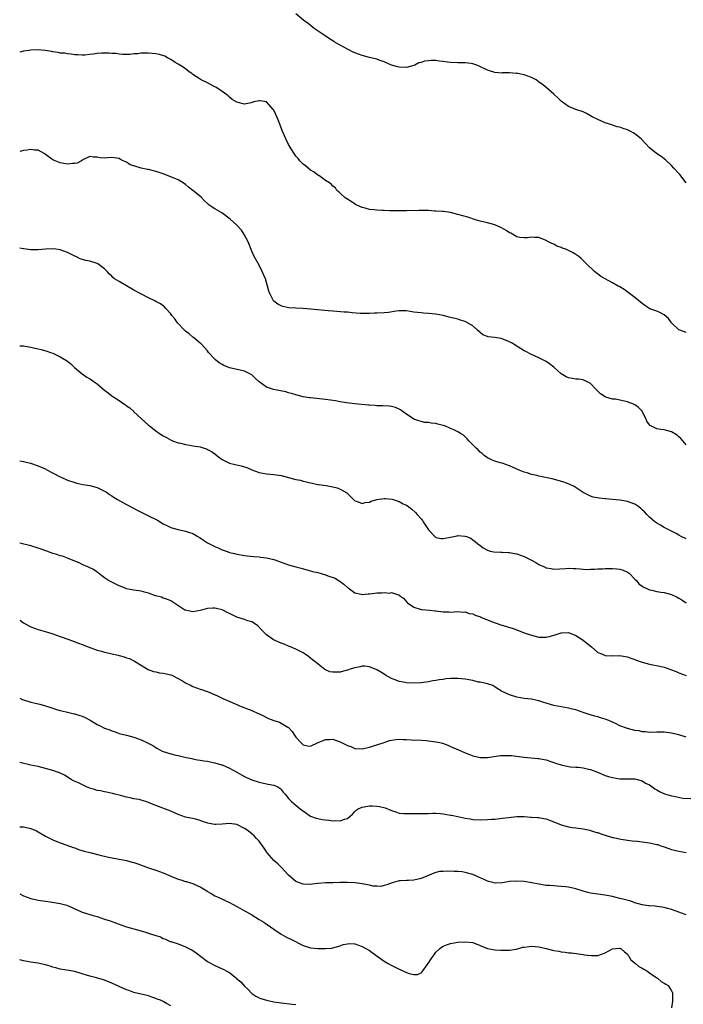
# Model space of a CAD drawing. Units: inches. Extents: x 2592000 to 2595000, y 1533000 to 1536000.
# Drawn here: x 2592000 to 2592180, y 1534010 to 1534277 of the extents above; entities that cross this region are included whole.
import ezdxf

# ---------------------------------------------------------------- set-up
doc = ezdxf.new("R2010")
doc.units = ezdxf.units.IN
doc.header["$MEASUREMENT"] = 0
doc.layers.add('LD25921533_10ft', color=254, linetype='Continuous')

msp = doc.modelspace()

# ---------------------------------------------------------------- linework, layer by layer
at = {"layer": 'LD25921533_10ft'}
for points, elevation in [([(2592181, 1534233.03), (2592179.28, 1534235.28), (2592179, 1534235.6), (2592177.62, 1534237), (2592177, 1534237.74), (2592175.33, 1534239.33), (2592174.19, 1534240.19), (2592172.92, 1534241), (2592171, 1534242.57), (2592169.82, 1534243.82), (2592168.77, 1534245), (2592167, 1534246.38), (2592166.62, 1534246.62), (2592165.93, 1534247), (2592165, 1534247.46), (2592163.83, 1534247.83), (2592163, 1534248.13), (2592162.28, 1534248.28), (2592161, 1534248.7), (2592160.76, 1534248.76), (2592159, 1534249.38), (2592157, 1534250.21), (2592155.47, 1534251), (2592155, 1534251.27), (2592153.87, 1534251.87), (2592153, 1534252.36), (2592151.04, 1534253), (2592149, 1534253.74), (2592147, 1534255.26), (2592146.13, 1534256.13), (2592145.14, 1534257), (2592145, 1534257.14), (2592142.9, 1534259), (2592141.85, 1534259.85), (2592141, 1534260.41), (2592140.67, 1534260.67), (2592140.2, 1534261), (2592139, 1534261.67), (2592137.95, 1534262.05), (2592137, 1534262.42), (2592135.22, 1534262.78), (2592135, 1534262.81), (2592134.78, 1534262.78), (2592133, 1534262.91), (2592131.11, 1534262.89), (2592131, 1534262.87), (2592129, 1534263.05), (2592127, 1534263.68), (2592124.75, 1534264.75), (2592124.13, 1534265), (2592123, 1534265.39), (2592122.58, 1534265.42), (2592121, 1534265.6), (2592120.38, 1534265.62), (2592119, 1534265.6), (2592117, 1534265.74), (2592116.17, 1534265.83), (2592115, 1534266.04), (2592113.89, 1534266.11), (2592113, 1534266.24), (2592111.77, 1534266.24), (2592111, 1534266.19), (2592109.94, 1534266.06), (2592109, 1534265.72), (2592108.41, 1534265.59), (2592107.29, 1534265), (2592107, 1534264.87), (2592105, 1534264.39), (2592103, 1534264.44), (2592102.56, 1534264.56), (2592101, 1534265.02), (2592099, 1534265.94), (2592097.65, 1534266.35), (2592097, 1534266.6), (2592095, 1534267.08), (2592093, 1534267.64), (2592091.99, 1534267.99), (2592090.55, 1534268.55), (2592089, 1534269.34), (2592087, 1534270.44), (2592086.62, 1534270.62), (2592086.06, 1534271), (2592085.37, 1534271.37), (2592085, 1534271.63), (2592084.14, 1534272.14), (2592082.98, 1534272.98), (2592080, 1534275), (2592078.32, 1534276.32), (2592077.12, 1534277.12), (2592075, 1534278.9)], 7670), ([(2592181, 1534192.43), (2592179.28, 1534193), (2592179, 1534193.13), (2592177.03, 1534195), (2592176.18, 1534196.18), (2592175, 1534197.22), (2592173.86, 1534197.86), (2592173, 1534198.14), (2592171.14, 1534198.86), (2592170.86, 1534199), (2592169.72, 1534199.72), (2592169, 1534200.24), (2592167, 1534201.91), (2592164.1, 1534204.1), (2592163, 1534204.75), (2592162.85, 1534204.85), (2592162.55, 1534205), (2592161, 1534205.9), (2592158.94, 1534206.94), (2592157.7, 1534207.7), (2592156.56, 1534208.56), (2592156.04, 1534209), (2592153.94, 1534211), (2592153.46, 1534211.46), (2592153, 1534211.95), (2592152.47, 1534212.47), (2592151.83, 1534213), (2592151, 1534213.6), (2592150.12, 1534214.12), (2592149, 1534214.7), (2592148.26, 1534215), (2592147.32, 1534215.32), (2592147, 1534215.47), (2592145.88, 1534215.88), (2592145, 1534216.37), (2592144.54, 1534216.54), (2592143.63, 1534217), (2592143, 1534217.38), (2592141, 1534218.15), (2592139.85, 1534218.15), (2592139, 1534218.24), (2592137.91, 1534218.09), (2592137, 1534218.07), (2592135.78, 1534218.22), (2592135, 1534218.39), (2592133.35, 1534219.35), (2592133, 1534219.5), (2592132.14, 1534220.14), (2592130.82, 1534220.82), (2592129, 1534221.59), (2592127, 1534222.15), (2592125, 1534222.66), (2592123.74, 1534223), (2592121.69, 1534223.69), (2592119, 1534224.48), (2592117, 1534224.96), (2592115, 1534225.22), (2592114.78, 1534225.22), (2592113, 1534225.38), (2592112.62, 1534225.38), (2592111, 1534225.52), (2592110.5, 1534225.5), (2592109, 1534225.56), (2592108.47, 1534225.53), (2592105, 1534225.45), (2592101, 1534225.45), (2592100.52, 1534225.48), (2592099, 1534225.5), (2592098.44, 1534225.56), (2592097, 1534225.58), (2592096.28, 1534225.72), (2592095, 1534225.79), (2592093.85, 1534226.15), (2592093, 1534226.32), (2592091.59, 1534227), (2592091.2, 1534227.2), (2592089.97, 1534227.97), (2592088.42, 1534229), (2592087, 1534230.28), (2592086.64, 1534230.64), (2592086.16, 1534231), (2592085.71, 1534231.71), (2592085, 1534232.16), (2592084.63, 1534232.63), (2592084.15, 1534233), (2592083, 1534233.72), (2592081.24, 1534235), (2592081, 1534235.12), (2592079.92, 1534235.92), (2592079, 1534236.46), (2592078.3, 1534237), (2592077.62, 1534237.62), (2592077, 1534238.07), (2592076.1, 1534239), (2592075.66, 1534239.66), (2592075, 1534240.29), (2592074.73, 1534240.73), (2592074.53, 1534241), (2592073.69, 1534242.31), (2592073.18, 1534243.18), (2592073, 1534243.42), (2592072.25, 1534245), (2592071.29, 1534247.29), (2592071, 1534247.99), (2592070.64, 1534249), (2592070.18, 1534250.18), (2592069.81, 1534251), (2592069.59, 1534251.59), (2592069, 1534252.81), (2592068.86, 1534253), (2592067, 1534255.03), (2592065.29, 1534255.29), (2592065, 1534255.31), (2592063.58, 1534255), (2592062.81, 1534254.81), (2592061, 1534254.44), (2592059, 1534254.93), (2592057.72, 1534255.72), (2592057, 1534256.34), (2592056.63, 1534256.63), (2592056.19, 1534257), (2592055, 1534257.83), (2592053.23, 1534259), (2592053, 1534259.14), (2592051.77, 1534259.77), (2592051, 1534260.19), (2592049.29, 1534261), (2592049, 1534261.16), (2592047, 1534262.48), (2592046.71, 1534262.71), (2592046.28, 1534263), (2592045.59, 1534263.59), (2592045, 1534263.98), (2592044.43, 1534264.43), (2592043.44, 1534265), (2592043, 1534265.29), (2592042.24, 1534265.76), (2592041, 1534266.58), (2592040.14, 1534267), (2592039.42, 1534267.42), (2592037.92, 1534267.92), (2592037, 1534268.09), (2592035, 1534268.27), (2592034.23, 1534268.23), (2592033, 1534268.24), (2592032.1, 1534268.1), (2592031, 1534268.06), (2592029.88, 1534267.88), (2592029, 1534267.91), (2592027.9, 1534267.9), (2592027, 1534267.99), (2592026.14, 1534268.14), (2592025, 1534268.18), (2592024.29, 1534268.29), (2592023, 1534268.24), (2592022.23, 1534268.23), (2592021, 1534268.14), (2592019.98, 1534267.98), (2592019, 1534267.86), (2592017.71, 1534267.71), (2592017, 1534267.68), (2592015.77, 1534267.77), (2592015, 1534267.85), (2592014, 1534268), (2592013, 1534268.1), (2592012.23, 1534268.23), (2592011, 1534268.29), (2592010.45, 1534268.45), (2592009, 1534268.6), (2592008.69, 1534268.69), (2592006.95, 1534268.95), (2592005, 1534269.13), (2592003, 1534269.08), (2592002.56, 1534269), (2592001, 1534268.79), (2592000, 1534268.54)], 7680), ([(2592181, 1534161.91), (2592180.06, 1534163), (2592179.56, 1534163.56), (2592179, 1534164.06), (2592178.49, 1534164.49), (2592177, 1534165.38), (2592175, 1534165.95), (2592174.06, 1534166.06), (2592173, 1534166.26), (2592171.38, 1534167), (2592171.14, 1534167.14), (2592171, 1534167.32), (2592170.32, 1534168.32), (2592170.03, 1534169), (2592169.66, 1534169.66), (2592168.99, 1534171), (2592167.99, 1534171.99), (2592167, 1534172.76), (2592166.5, 1534173), (2592165.42, 1534173.42), (2592165, 1534173.56), (2592164.25, 1534173.75), (2592163, 1534174.03), (2592161.75, 1534174.25), (2592161, 1534174.3), (2592159.13, 1534174.87), (2592159, 1534174.89), (2592157.72, 1534175.72), (2592156.73, 1534176.73), (2592156.48, 1534177), (2592155, 1534178.5), (2592154.12, 1534179), (2592153.39, 1534179.39), (2592153, 1534179.49), (2592151.7, 1534179.7), (2592151, 1534179.75), (2592149, 1534180.07), (2592148.36, 1534180.36), (2592147, 1534181.13), (2592145, 1534182.98), (2592143.88, 1534183.88), (2592143, 1534184.54), (2592141, 1534185.55), (2592139, 1534186.38), (2592137.28, 1534187.28), (2592137, 1534187.38), (2592136.02, 1534188.02), (2592134.77, 1534188.77), (2592134.46, 1534189), (2592133.55, 1534189.55), (2592133, 1534189.83), (2592131, 1534190.7), (2592130.73, 1534190.73), (2592129, 1534191.07), (2592127.21, 1534191.21), (2592127, 1534191.27), (2592125.79, 1534191.79), (2592125, 1534192.36), (2592124.35, 1534193), (2592123, 1534194.17), (2592121.64, 1534195), (2592121, 1534195.34), (2592119.72, 1534195.72), (2592119, 1534196), (2592118.16, 1534196.17), (2592117, 1534196.5), (2592116.58, 1534196.58), (2592115, 1534196.98), (2592113, 1534197.39), (2592111, 1534197.58), (2592109.67, 1534197.67), (2592109, 1534197.69), (2592107, 1534197.95), (2592105, 1534198.26), (2592103, 1534198.29), (2592102.19, 1534198.19), (2592100.15, 1534197.85), (2592099, 1534197.73), (2592097, 1534197.64), (2592096.34, 1534197.66), (2592095, 1534197.58), (2592093.52, 1534197.52), (2592092.44, 1534197.56), (2592090.29, 1534197.71), (2592089, 1534197.87), (2592088.08, 1534197.92), (2592086.1, 1534198.1), (2592085, 1534198.17), (2592083.73, 1534198.27), (2592079, 1534198.76), (2592077, 1534198.92), (2592075, 1534198.98), (2592073.08, 1534199.08), (2592071.44, 1534199.44), (2592071, 1534199.61), (2592070.11, 1534200.11), (2592069, 1534200.91), (2592068.92, 1534201), (2592067.88, 1534203), (2592067.63, 1534203.63), (2592067.31, 1534205), (2592066.71, 1534207), (2592066.17, 1534208.17), (2592065.87, 1534209), (2592065, 1534210.67), (2592063.71, 1534213), (2592063, 1534214.51), (2592062.07, 1534217), (2592060.99, 1534219), (2592060.2, 1534220.2), (2592059, 1534221.58), (2592057.18, 1534223.18), (2592054.87, 1534224.87), (2592053, 1534226), (2592051.48, 1534227), (2592051.21, 1534227.21), (2592051, 1534227.43), (2592050.17, 1534228.17), (2592049.21, 1534229.21), (2592046.97, 1534230.97), (2592045.87, 1534231.87), (2592045, 1534232.56), (2592044.38, 1534233), (2592043, 1534233.82), (2592041, 1534234.69), (2592039, 1534235.48), (2592037.83, 1534235.83), (2592037, 1534236.16), (2592036.29, 1534236.29), (2592035, 1534236.64), (2592034.69, 1534236.69), (2592033, 1534237.03), (2592031, 1534237.63), (2592029.96, 1534237.96), (2592029, 1534238.62), (2592028.14, 1534239), (2592027.37, 1534239.37), (2592027, 1534239.64), (2592025, 1534239.89), (2592023.85, 1534239.85), (2592023, 1534239.76), (2592021.85, 1534239.85), (2592021, 1534239.99), (2592020.01, 1534240.01), (2592019, 1534240.16), (2592017.36, 1534239.36), (2592016.76, 1534239), (2592015.64, 1534238.36), (2592015, 1534238.32), (2592014.33, 1534238.33), (2592013, 1534238.15), (2592011, 1534238.45), (2592009.63, 1534239), (2592009, 1534239.32), (2592008.04, 1534240.04), (2592006.63, 1534241), (2592005, 1534241.89), (2592004.06, 1534241.94), (2592003, 1534242.13), (2592002.05, 1534241.95), (2592001, 1534241.79), (2592000, 1534241.56)], 7690), ([(2592181, 1534136.36), (2592179.65, 1534137), (2592179, 1534137.36), (2592178.24, 1534137.76), (2592177, 1534138.43), (2592175.87, 1534139), (2592175, 1534139.47), (2592174.04, 1534140.04), (2592173, 1534140.61), (2592172.48, 1534141), (2592171, 1534142.2), (2592170.31, 1534143), (2592169.69, 1534143.69), (2592169, 1534144.27), (2592168.63, 1534144.63), (2592168.16, 1534145), (2592167, 1534145.78), (2592165.79, 1534146.21), (2592165, 1534146.51), (2592163, 1534146.83), (2592161, 1534147.03), (2592159.19, 1534147.19), (2592159, 1534147.22), (2592157.37, 1534147.37), (2592155.7, 1534147.7), (2592155, 1534147.95), (2592154.26, 1534148.26), (2592153, 1534148.95), (2592150.52, 1534150.52), (2592149.19, 1534151.19), (2592147.75, 1534151.75), (2592146.22, 1534152.22), (2592144.62, 1534152.62), (2592141, 1534153.38), (2592140.49, 1534153.51), (2592139, 1534153.83), (2592137.76, 1534154.24), (2592137, 1534154.45), (2592135.67, 1534155), (2592133.84, 1534155.84), (2592133, 1534156.21), (2592131, 1534156.88), (2592130.46, 1534157), (2592129, 1534157.46), (2592128.15, 1534157.85), (2592127, 1534158.34), (2592126.14, 1534159), (2592125.54, 1534159.54), (2592125, 1534159.93), (2592124.48, 1534160.48), (2592123.91, 1534161), (2592121.96, 1534163), (2592121.52, 1534163.52), (2592121, 1534164.07), (2592120.5, 1534164.5), (2592119.74, 1534165), (2592119, 1534165.45), (2592117.91, 1534165.92), (2592117, 1534166.34), (2592115.43, 1534167), (2592115, 1534167.15), (2592113.52, 1534167.52), (2592113, 1534167.64), (2592111.77, 1534167.77), (2592111, 1534167.91), (2592109.99, 1534167.99), (2592109, 1534168.2), (2592108.37, 1534168.37), (2592107, 1534168.86), (2592105, 1534170.22), (2592103.89, 1534171), (2592103.39, 1534171.39), (2592103, 1534171.59), (2592102.01, 1534172.01), (2592101, 1534172.27), (2592100.35, 1534172.35), (2592098.49, 1534172.49), (2592097, 1534172.5), (2592096.56, 1534172.56), (2592095, 1534172.64), (2592094.69, 1534172.69), (2592090.98, 1534173.02), (2592088.72, 1534173.28), (2592087, 1534173.56), (2592085.79, 1534173.79), (2592083, 1534174.2), (2592079, 1534174.63), (2592078.69, 1534174.69), (2592077, 1534174.94), (2592075.37, 1534175.37), (2592075, 1534175.44), (2592073.84, 1534175.84), (2592073, 1534176.02), (2592072.25, 1534176.25), (2592068.9, 1534176.9), (2592067, 1534177.52), (2592065, 1534179.03), (2592063.95, 1534179.95), (2592063, 1534180.89), (2592062.83, 1534181), (2592061, 1534181.9), (2592059.83, 1534182.17), (2592057, 1534182.77), (2592055.43, 1534183.43), (2592055, 1534183.66), (2592054.17, 1534184.17), (2592053.16, 1534185), (2592053, 1534185.15), (2592051.28, 1534187), (2592051, 1534187.37), (2592049.27, 1534189.27), (2592049, 1534189.51), (2592047.21, 1534191), (2592047, 1534191.15), (2592046.04, 1534192.04), (2592045, 1534192.75), (2592044.74, 1534193), (2592042.86, 1534195), (2592042.12, 1534196.12), (2592041.3, 1534197), (2592041, 1534197.44), (2592039.61, 1534199), (2592039.33, 1534199.33), (2592038.19, 1534200.19), (2592037, 1534200.85), (2592036.73, 1534201), (2592035, 1534201.84), (2592031, 1534203.87), (2592027, 1534206.2), (2592025.77, 1534207), (2592025.33, 1534207.33), (2592025, 1534207.7), (2592024.31, 1534208.31), (2592023.73, 1534209), (2592023, 1534209.69), (2592021.18, 1534211), (2592021, 1534211.09), (2592019, 1534211.74), (2592017.93, 1534211.93), (2592016.38, 1534212.38), (2592015.27, 1534213), (2592015, 1534213.1), (2592013.73, 1534213.73), (2592013, 1534214.11), (2592011, 1534214.83), (2592009.78, 1534215), (2592009, 1534215.08), (2592007, 1534215.05), (2592005, 1534214.85), (2592003.18, 1534214.82), (2592003, 1534214.83), (2592001.09, 1534215.09), (2592001, 1534215.12), (2592000, 1534215.28)], 7700), ([(2592000, 1534188.76), (2592000.76, 1534188.76), (2592001, 1534188.77), (2592002.49, 1534188.49), (2592003, 1534188.44), (2592004.15, 1534188.15), (2592005, 1534187.98), (2592005.8, 1534187.8), (2592007.36, 1534187.36), (2592008.33, 1534187), (2592009, 1534186.75), (2592011, 1534185.81), (2592012.75, 1534184.75), (2592013, 1534184.59), (2592013.87, 1534183.87), (2592014.89, 1534182.89), (2592017, 1534181.15), (2592018.27, 1534180.27), (2592019, 1534179.8), (2592019.51, 1534179.51), (2592020.25, 1534179), (2592021, 1534178.41), (2592023, 1534176.73), (2592024.03, 1534176.03), (2592025, 1534175.22), (2592025.14, 1534175.14), (2592025.3, 1534175), (2592027, 1534173.95), (2592028.28, 1534173), (2592028.72, 1534172.72), (2592029, 1534172.47), (2592029.92, 1534171.92), (2592030.86, 1534171), (2592030.94, 1534170.94), (2592034.06, 1534168.06), (2592035, 1534167.18), (2592035.22, 1534167), (2592037, 1534165.65), (2592037.95, 1534165), (2592039, 1534164.34), (2592039.85, 1534163.85), (2592041.14, 1534163.14), (2592041.48, 1534163), (2592043, 1534162.42), (2592043.69, 1534162.31), (2592045, 1534161.94), (2592046.18, 1534161.82), (2592047, 1534161.65), (2592049, 1534161.32), (2592050.05, 1534161), (2592050.75, 1534160.75), (2592051, 1534160.62), (2592052.04, 1534160.04), (2592053, 1534159.39), (2592053.54, 1534159), (2592054.32, 1534158.32), (2592055, 1534157.91), (2592056.79, 1534157), (2592056.94, 1534156.94), (2592058.51, 1534156.51), (2592060.15, 1534156.15), (2592061, 1534155.86), (2592061.69, 1534155.69), (2592063, 1534155.09), (2592065, 1534154.39), (2592067, 1534154.04), (2592069, 1534153.85), (2592071, 1534153.53), (2592075, 1534152.49), (2592076.24, 1534152.24), (2592077, 1534152.02), (2592077.86, 1534151.86), (2592079, 1534151.55), (2592079.45, 1534151.45), (2592081, 1534151.15), (2592081.12, 1534151.12), (2592083.19, 1534150.81), (2592085, 1534150.47), (2592086.18, 1534150.18), (2592087, 1534149.88), (2592088.6, 1534149), (2592088.84, 1534148.84), (2592089.84, 1534147.84), (2592090.65, 1534147), (2592091, 1534146.67), (2592091.45, 1534146.55), (2592093, 1534145.9), (2592093.78, 1534146.22), (2592095, 1534146.34), (2592095.44, 1534146.56), (2592097, 1534147.01), (2592099, 1534147.32), (2592099.32, 1534147.32), (2592101.13, 1534147.13), (2592103, 1534146.49), (2592104.13, 1534145.87), (2592105, 1534145.46), (2592105.67, 1534145), (2592106.44, 1534144.44), (2592107.52, 1534143.52), (2592107.94, 1534143), (2592109, 1534141.76), (2592109.34, 1534141.34), (2592109.54, 1534141), (2592110.13, 1534140.13), (2592111, 1534138.75), (2592112.85, 1534136.85), (2592113, 1534136.75), (2592114.47, 1534136.47), (2592115, 1534136.44), (2592117, 1534136.84), (2592118.82, 1534137.18), (2592119, 1534137.23), (2592120.9, 1534137.1), (2592121, 1534137.11), (2592121.31, 1534137), (2592122.5, 1534136.5), (2592123, 1534136.12), (2592123.66, 1534135.66), (2592124.38, 1534135), (2592125, 1534134.51), (2592125.89, 1534133.9), (2592127, 1534133.24), (2592127.75, 1534133), (2592128.78, 1534132.78), (2592130.69, 1534132.69), (2592131, 1534132.72), (2592132.64, 1534132.64), (2592133, 1534132.66), (2592134.38, 1534132.38), (2592135, 1534132.28), (2592135.95, 1534131.95), (2592137, 1534131.53), (2592137.39, 1534131.39), (2592139, 1534130.53), (2592140.12, 1534129.88), (2592141, 1534129.42), (2592142.66, 1534128.66), (2592143, 1534128.48), (2592144.27, 1534128.27), (2592145, 1534128.11), (2592148.29, 1534128.29), (2592149, 1534128.36), (2592150.29, 1534128.29), (2592151, 1534128.3), (2592152.16, 1534128.16), (2592153, 1534128.15), (2592154.06, 1534128.06), (2592155, 1534128.1), (2592156.1, 1534128.1), (2592157, 1534128.2), (2592158.22, 1534128.22), (2592159, 1534128.29), (2592160.27, 1534128.27), (2592161, 1534128.28), (2592162.18, 1534128.18), (2592163, 1534128.08), (2592163.84, 1534127.84), (2592165, 1534127.33), (2592165.21, 1534127.21), (2592165.48, 1534127), (2592167, 1534125.43), (2592167.46, 1534125), (2592168.16, 1534124.16), (2592169, 1534123.47), (2592169.28, 1534123.28), (2592171, 1534122.48), (2592171.62, 1534122.38), (2592173, 1534122.01), (2592174.1, 1534121.9), (2592175, 1534121.73), (2592177, 1534121.25), (2592178.52, 1534120.52), (2592179, 1534120.21), (2592179.79, 1534119.79), (2592181, 1534118.98)], 7710), ([(2592000, 1534157.55), (2592001, 1534157.37), (2592002.92, 1534156.92), (2592005, 1534156.19), (2592005.82, 1534155.82), (2592007, 1534155.32), (2592007.22, 1534155.22), (2592011, 1534153.21), (2592011.44, 1534153), (2592013, 1534152.31), (2592015, 1534151.63), (2592015.49, 1534151.49), (2592017.14, 1534151.14), (2592019, 1534150.83), (2592021, 1534150.28), (2592023, 1534149.33), (2592023.54, 1534149), (2592024.4, 1534148.4), (2592025, 1534148.04), (2592025.61, 1534147.61), (2592026.59, 1534147), (2592029, 1534145.64), (2592032.05, 1534144.05), (2592033.39, 1534143.39), (2592035, 1534142.63), (2592037.41, 1534141.41), (2592039, 1534140.45), (2592039.96, 1534139.96), (2592041, 1534139.45), (2592041.34, 1534139.34), (2592043, 1534138.87), (2592045, 1534138.47), (2592045.82, 1534138.18), (2592047, 1534137.8), (2592048.36, 1534137), (2592049, 1534136.59), (2592049.95, 1534135.95), (2592051, 1534135.28), (2592051.51, 1534135), (2592053, 1534134.26), (2592053.93, 1534133.93), (2592055, 1534133.39), (2592056.03, 1534133), (2592056.75, 1534132.75), (2592057, 1534132.64), (2592058.33, 1534132.33), (2592059, 1534132.14), (2592061, 1534131.84), (2592061.74, 1534131.74), (2592063.55, 1534131.55), (2592065, 1534131.43), (2592065.37, 1534131.37), (2592067, 1534131.18), (2592069, 1534130.7), (2592070.24, 1534130.24), (2592071, 1534130.01), (2592073, 1534129.3), (2592075, 1534128.74), (2592076.42, 1534128.42), (2592077.96, 1534127.96), (2592079, 1534127.69), (2592079.5, 1534127.5), (2592081, 1534127.16), (2592083, 1534126.6), (2592083.67, 1534126.33), (2592085.62, 1534125.62), (2592086.86, 1534124.86), (2592087, 1534124.75), (2592088.04, 1534124.04), (2592089, 1534123.12), (2592089.15, 1534123), (2592091, 1534121.71), (2592092.7, 1534121.3), (2592093, 1534121.2), (2592094.62, 1534121.38), (2592095, 1534121.37), (2592096.42, 1534121.58), (2592097, 1534121.64), (2592098.33, 1534121.67), (2592099, 1534121.74), (2592100.38, 1534121.62), (2592101, 1534121.75), (2592102.85, 1534121.15), (2592103, 1534121.15), (2592103.13, 1534121), (2592104.23, 1534120.23), (2592105.13, 1534119.13), (2592105.27, 1534119), (2592107, 1534117.81), (2592108.71, 1534117.29), (2592109, 1534117.19), (2592109.16, 1534117.16), (2592111.24, 1534117), (2592112.8, 1534116.8), (2592113, 1534116.79), (2592115, 1534116.5), (2592116.49, 1534116.49), (2592117, 1534116.45), (2592119, 1534116.63), (2592120.47, 1534116.47), (2592121, 1534116.5), (2592122.09, 1534116.09), (2592123, 1534115.94), (2592123.66, 1534115.66), (2592125.13, 1534115.13), (2592125.42, 1534115), (2592127, 1534114.39), (2592128.12, 1534113.88), (2592130.63, 1534113), (2592131, 1534112.87), (2592132.49, 1534112.49), (2592134, 1534112), (2592135.44, 1534111.45), (2592137, 1534110.83), (2592139, 1534110.16), (2592141, 1534109.67), (2592141.68, 1534109.68), (2592143, 1534109.6), (2592144.1, 1534109.9), (2592145.63, 1534110.37), (2592147, 1534110.86), (2592147.15, 1534110.85), (2592149, 1534110.92), (2592151, 1534110.07), (2592153, 1534108.78), (2592153.98, 1534107.98), (2592155.25, 1534107), (2592157, 1534105.47), (2592158.24, 1534105), (2592158.76, 1534104.76), (2592159, 1534104.68), (2592160.6, 1534104.6), (2592161, 1534104.62), (2592162.61, 1534104.61), (2592163, 1534104.64), (2592164.37, 1534104.37), (2592165, 1534104.3), (2592165.94, 1534103.94), (2592167, 1534103.59), (2592167.41, 1534103.41), (2592169, 1534102.83), (2592171, 1534102.3), (2592173.78, 1534101.78), (2592175, 1534101.49), (2592177, 1534100.77), (2592178.27, 1534100.27), (2592179, 1534099.93), (2592181, 1534099.24)], 7720), ([(2592181, 1534082.52), (2592179, 1534083.11), (2592177, 1534083.59), (2592175.75, 1534083.75), (2592175, 1534083.87), (2592173.81, 1534083.81), (2592173, 1534083.84), (2592171, 1534083.73), (2592169.93, 1534083.93), (2592169, 1534083.94), (2592168.18, 1534084.18), (2592167, 1534084.33), (2592165, 1534084.82), (2592163, 1534085.55), (2592161.94, 1534086.06), (2592159.93, 1534087), (2592159, 1534087.4), (2592157.75, 1534087.75), (2592157, 1534088.03), (2592156.19, 1534088.19), (2592155, 1534088.55), (2592154.64, 1534088.64), (2592153, 1534089.18), (2592151, 1534089.87), (2592150.09, 1534090.09), (2592149, 1534090.39), (2592147, 1534090.69), (2592145, 1534091.09), (2592142.03, 1534092.03), (2592141, 1534092.38), (2592140.47, 1534092.47), (2592139, 1534092.77), (2592137, 1534092.98), (2592135, 1534093.32), (2592133, 1534093.95), (2592131, 1534094.91), (2592130.83, 1534095), (2592129.69, 1534095.69), (2592129, 1534096.18), (2592128.48, 1534096.48), (2592126.99, 1534096.99), (2592125, 1534097.42), (2592124.54, 1534097.46), (2592123, 1534097.86), (2592121.99, 1534098.01), (2592121, 1534098.23), (2592119, 1534098.41), (2592117.57, 1534098.43), (2592117, 1534098.38), (2592115.68, 1534098.32), (2592115, 1534098.18), (2592113.91, 1534098.09), (2592113, 1534097.87), (2592112.22, 1534097.78), (2592111, 1534097.49), (2592109, 1534097.2), (2592107, 1534097.14), (2592105, 1534097.26), (2592104.67, 1534097.33), (2592103, 1534097.62), (2592101.92, 1534098.08), (2592101, 1534098.42), (2592099.34, 1534099.34), (2592099, 1534099.58), (2592098.08, 1534100.09), (2592097, 1534100.78), (2592095, 1534101.6), (2592093.73, 1534101.73), (2592093, 1534101.73), (2592092.42, 1534101.58), (2592091, 1534101.33), (2592090.03, 1534101), (2592089, 1534100.68), (2592088.58, 1534100.58), (2592087, 1534100.17), (2592086.11, 1534100.11), (2592085, 1534100.11), (2592084.24, 1534100.24), (2592082.84, 1534100.84), (2592080.11, 1534103), (2592079.51, 1534103.51), (2592079, 1534103.98), (2592078.43, 1534104.43), (2592077.55, 1534105), (2592077, 1534105.41), (2592076.29, 1534105.71), (2592075, 1534106.41), (2592073.51, 1534107), (2592073.15, 1534107.15), (2592073, 1534107.18), (2592071.77, 1534107.77), (2592071, 1534107.99), (2592068.89, 1534108.89), (2592067, 1534110.23), (2592065.65, 1534111.64), (2592064.7, 1534112.7), (2592064.3, 1534113), (2592063, 1534113.8), (2592061.92, 1534114.08), (2592061, 1534114.43), (2592059, 1534115.07), (2592057, 1534116.04), (2592056.33, 1534116.33), (2592055.19, 1534117), (2592055, 1534117.09), (2592053.43, 1534117.43), (2592053, 1534117.54), (2592052.44, 1534117.56), (2592051, 1534117.4), (2592050.63, 1534117.37), (2592049.33, 1534117), (2592049, 1534116.89), (2592047, 1534116.56), (2592046.6, 1534116.6), (2592045, 1534116.94), (2592044.88, 1534117), (2592041, 1534119.54), (2592039.96, 1534119.96), (2592039, 1534120.25), (2592038.47, 1534120.47), (2592037, 1534120.86), (2592036.91, 1534120.91), (2592035, 1534121.58), (2592034.23, 1534121.77), (2592033, 1534122.11), (2592031, 1534122.39), (2592029, 1534122.8), (2592028.43, 1534123), (2592027, 1534123.6), (2592025, 1534124.54), (2592024.14, 1534125), (2592023, 1534125.79), (2592022.34, 1534126.34), (2592021.43, 1534127), (2592021.2, 1534127.2), (2592021, 1534127.31), (2592020, 1534128), (2592018.67, 1534128.67), (2592017, 1534129.38), (2592016.3, 1534129.7), (2592013, 1534131.12), (2592011.62, 1534131.62), (2592011, 1534131.77), (2592010.1, 1534132.1), (2592009, 1534132.39), (2592007.36, 1534133), (2592005.6, 1534133.6), (2592005, 1534133.84), (2592003, 1534134.44), (2592000, 1534135.2)], 7730), ([(2592000, 1534114.3), (2592000.18, 1534114.18), (2592001, 1534113.57), (2592002.64, 1534112.64), (2592003, 1534112.46), (2592004.06, 1534112.06), (2592005, 1534111.74), (2592007.52, 1534111), (2592009, 1534110.53), (2592011, 1534109.85), (2592013.38, 1534109), (2592016, 1534108), (2592017, 1534107.63), (2592018.57, 1534107), (2592021, 1534106.13), (2592022.19, 1534105.81), (2592023, 1534105.57), (2592026.75, 1534104.75), (2592027, 1534104.69), (2592028.33, 1534104.33), (2592029, 1534104.07), (2592029.81, 1534103.81), (2592031, 1534103.18), (2592031.13, 1534103.13), (2592034.89, 1534100.89), (2592036.31, 1534100.31), (2592037, 1534100.19), (2592037.97, 1534099.97), (2592039, 1534099.88), (2592041, 1534099.4), (2592041.29, 1534099.29), (2592043, 1534098.45), (2592044.44, 1534097.56), (2592045, 1534097.23), (2592046.52, 1534096.52), (2592047, 1534096.25), (2592049, 1534095.52), (2592049.4, 1534095.4), (2592050.64, 1534095), (2592051, 1534094.87), (2592053.74, 1534093.74), (2592055.14, 1534093), (2592059, 1534091.33), (2592059.71, 1534091), (2592063, 1534089.68), (2592064.54, 1534089), (2592064.87, 1534088.87), (2592066.23, 1534088.23), (2592067, 1534087.84), (2592067.59, 1534087.59), (2592069, 1534086.99), (2592070.53, 1534086.53), (2592071, 1534086.31), (2592072.78, 1534085.22), (2592073, 1534085.11), (2592073.99, 1534083.99), (2592074.64, 1534083), (2592075, 1534082.52), (2592076.35, 1534081), (2592076.68, 1534080.68), (2592077, 1534080.41), (2592078.16, 1534080.16), (2592079, 1534080.04), (2592081.02, 1534081), (2592082.39, 1534081.61), (2592083, 1534081.82), (2592084.14, 1534081.86), (2592085, 1534081.93), (2592086.72, 1534081.28), (2592087, 1534081.2), (2592088.48, 1534080.48), (2592089, 1534080.18), (2592089.93, 1534079.93), (2592091, 1534079.44), (2592093, 1534079.32), (2592093.38, 1534079.38), (2592095, 1534079.79), (2592096.1, 1534080.1), (2592097, 1534080.42), (2592098.93, 1534081.07), (2592100.44, 1534081.56), (2592101, 1534081.7), (2592102.14, 1534081.85), (2592103, 1534081.95), (2592104.14, 1534081.86), (2592105, 1534081.86), (2592106.27, 1534081.73), (2592109, 1534081.65), (2592110.46, 1534081.54), (2592111, 1534081.49), (2592113, 1534081.2), (2592114.05, 1534081), (2592114.83, 1534080.83), (2592116.29, 1534080.29), (2592117, 1534079.98), (2592117.64, 1534079.64), (2592119.11, 1534079), (2592121, 1534078.2), (2592122.26, 1534077.74), (2592123, 1534077.43), (2592125, 1534076.95), (2592127, 1534076.94), (2592128.76, 1534077.24), (2592130.52, 1534077.48), (2592131, 1534077.53), (2592133, 1534077.53), (2592133.5, 1534077.5), (2592137, 1534077.06), (2592140.7, 1534076.7), (2592141, 1534076.69), (2592142.39, 1534076.39), (2592143, 1534076.29), (2592143.96, 1534075.96), (2592145, 1534075.62), (2592145.45, 1534075.45), (2592147, 1534074.92), (2592149, 1534074.48), (2592149.55, 1534074.45), (2592151, 1534074.33), (2592151.71, 1534074.29), (2592153, 1534074.17), (2592154.08, 1534073.92), (2592155, 1534073.73), (2592156.94, 1534073), (2592159, 1534072.1), (2592159.84, 1534071.84), (2592161, 1534071.49), (2592163, 1534071.18), (2592165.14, 1534071.14), (2592167, 1534071.13), (2592167.68, 1534071), (2592169, 1534070.64), (2592169.95, 1534069.95), (2592171, 1534069.49), (2592171.75, 1534069), (2592172.43, 1534068.43), (2592173, 1534068.15), (2592173.69, 1534067.69), (2592175.11, 1534067.11), (2592177, 1534066.55), (2592177.58, 1534066.42), (2592180.06, 1534065.94), (2592182.22, 1534065.78)], 7740), ([(2592000, 1534093.04), (2592000.71, 1534092.71), (2592001, 1534092.6), (2592003, 1534091.97), (2592003.81, 1534091.81), (2592005, 1534091.51), (2592005.43, 1534091.43), (2592007, 1534091), (2592009, 1534090.35), (2592009.99, 1534089.99), (2592011, 1534089.72), (2592012.66, 1534089.34), (2592013, 1534089.23), (2592014.81, 1534088.81), (2592015, 1534088.78), (2592016.34, 1534088.34), (2592017, 1534088.16), (2592017.79, 1534087.79), (2592019.09, 1534087.09), (2592021, 1534085.92), (2592021.63, 1534085.63), (2592023, 1534084.94), (2592024.45, 1534084.45), (2592025, 1534084.18), (2592025.93, 1534083.93), (2592027, 1534083.5), (2592029.01, 1534082.99), (2592031, 1534082.45), (2592033, 1534081.72), (2592034.86, 1534080.86), (2592036.17, 1534080.17), (2592037, 1534079.63), (2592037.43, 1534079.43), (2592038.71, 1534078.71), (2592039, 1534078.59), (2592041, 1534077.94), (2592042.41, 1534077.59), (2592043, 1534077.47), (2592045.18, 1534077), (2592046.7, 1534076.7), (2592047, 1534076.62), (2592048.32, 1534076.32), (2592049, 1534076.23), (2592050.02, 1534076.02), (2592051, 1534075.93), (2592051.75, 1534075.75), (2592053, 1534075.54), (2592054.83, 1534075), (2592055, 1534074.95), (2592057, 1534074.07), (2592058.94, 1534073), (2592060.24, 1534072.24), (2592061, 1534071.83), (2592061.55, 1534071.55), (2592063, 1534070.9), (2592065, 1534070.25), (2592067, 1534069.84), (2592068.49, 1534069.51), (2592069, 1534069.44), (2592069.32, 1534069.32), (2592070.05, 1534069), (2592070.62, 1534068.62), (2592071, 1534068.24), (2592071.55, 1534067.55), (2592072.07, 1534067), (2592073, 1534065.84), (2592073.78, 1534065), (2592074.46, 1534064.46), (2592075, 1534063.99), (2592075.55, 1534063.55), (2592076.15, 1534063), (2592079, 1534061.05), (2592080.5, 1534060.5), (2592081, 1534060.36), (2592082.13, 1534060.13), (2592083, 1534060.03), (2592083.9, 1534059.9), (2592085, 1534059.78), (2592085.8, 1534059.8), (2592087, 1534059.74), (2592088.22, 1534060.22), (2592089, 1534060.41), (2592089.74, 1534061), (2592090.41, 1534061.59), (2592091, 1534062.26), (2592091.39, 1534062.61), (2592091.94, 1534063), (2592093, 1534063.5), (2592093.55, 1534063.55), (2592095, 1534063.81), (2592095.81, 1534063.81), (2592097, 1534063.77), (2592097.66, 1534063.66), (2592099.25, 1534063.25), (2592101, 1534062.52), (2592102.17, 1534062.17), (2592103, 1534061.88), (2592104.25, 1534061.75), (2592105, 1534061.71), (2592106.25, 1534061.75), (2592108.23, 1534061.77), (2592109.71, 1534061.71), (2592111, 1534061.74), (2592112.19, 1534061.81), (2592113, 1534061.81), (2592114.24, 1534061.76), (2592115, 1534061.68), (2592117, 1534061.32), (2592117.28, 1534061.28), (2592119, 1534060.89), (2592120.61, 1534060.61), (2592121, 1534060.48), (2592122.31, 1534060.31), (2592123, 1534060.14), (2592125, 1534060.01), (2592127, 1534060.09), (2592128.19, 1534060.19), (2592129, 1534060.24), (2592130.42, 1534060.42), (2592131, 1534060.46), (2592132.7, 1534060.7), (2592135, 1534060.94), (2592137, 1534060.93), (2592138.78, 1534060.78), (2592139, 1534060.78), (2592140.62, 1534060.62), (2592141, 1534060.63), (2592142.35, 1534060.35), (2592143, 1534060.26), (2592143.9, 1534059.9), (2592145, 1534059.52), (2592147, 1534058.66), (2592149, 1534058.09), (2592150.09, 1534057.91), (2592151, 1534057.84), (2592152.36, 1534057.64), (2592153, 1534057.62), (2592154.79, 1534057.21), (2592155, 1534057.16), (2592156.61, 1534056.61), (2592157, 1534056.54), (2592158.11, 1534056.11), (2592159, 1534055.85), (2592161, 1534055.25), (2592161.22, 1534055.22), (2592163.19, 1534054.81), (2592166.35, 1534054.35), (2592167.78, 1534054.22), (2592169, 1534054.03), (2592171, 1534053.76), (2592172.6, 1534053.4), (2592173, 1534053.35), (2592173.29, 1534053.29), (2592174.06, 1534053), (2592174.76, 1534052.76), (2592175, 1534052.67), (2592176.25, 1534052.25), (2592177, 1534051.98), (2592177.79, 1534051.79), (2592179, 1534051.53), (2592181, 1534051.17)], 7750), ([(2592181, 1534034.22), (2592179, 1534034.97), (2592177, 1534035.65), (2592175.93, 1534035.93), (2592175, 1534036.2), (2592173, 1534036.5), (2592172.55, 1534036.55), (2592171, 1534036.64), (2592170.7, 1534036.7), (2592169, 1534036.9), (2592167, 1534037.48), (2592165.91, 1534037.91), (2592163.45, 1534038.55), (2592163, 1534038.69), (2592161.62, 1534039), (2592161, 1534039.16), (2592159.47, 1534039.47), (2592157.74, 1534039.74), (2592157, 1534039.83), (2592155, 1534040.14), (2592154.3, 1534040.3), (2592152.72, 1534040.72), (2592151, 1534041.24), (2592149, 1534041.7), (2592148.19, 1534041.81), (2592147, 1534041.94), (2592145.98, 1534042.02), (2592145, 1534042.07), (2592143.82, 1534042.18), (2592143, 1534042.23), (2592141.54, 1534042.46), (2592141, 1534042.53), (2592139.05, 1534042.95), (2592137, 1534043.31), (2592135, 1534043.41), (2592133, 1534043.24), (2592131.06, 1534042.94), (2592129.14, 1534042.86), (2592128.45, 1534043), (2592127.31, 1534043.31), (2592127, 1534043.35), (2592125.91, 1534043.91), (2592125, 1534044.27), (2592123, 1534045.19), (2592121, 1534045.75), (2592120.13, 1534045.87), (2592119, 1534045.99), (2592117.97, 1534045.97), (2592115.89, 1534046.11), (2592115, 1534046.03), (2592114.01, 1534045.99), (2592113, 1534045.75), (2592112.44, 1534045.56), (2592111.22, 1534045), (2592109, 1534044.05), (2592107, 1534043.64), (2592105.58, 1534043.58), (2592105, 1534043.59), (2592103.42, 1534043.42), (2592103, 1534043.45), (2592101.13, 1534042.87), (2592099.67, 1534042.33), (2592099, 1534042.15), (2592098.04, 1534041.96), (2592097, 1534041.99), (2592095.95, 1534042.05), (2592095, 1534042.25), (2592093.48, 1534042.52), (2592093, 1534042.62), (2592091.1, 1534042.9), (2592089, 1534043.02), (2592087, 1534043), (2592085, 1534042.93), (2592083, 1534042.87), (2592081, 1534042.76), (2592079.42, 1534042.58), (2592079, 1534042.5), (2592077, 1534042.52), (2592075, 1534043.32), (2592073, 1534044.96), (2592071.05, 1534047.05), (2592070.06, 1534048.06), (2592069, 1534049), (2592067.28, 1534051), (2592067, 1534051.36), (2592066.37, 1534052.37), (2592065, 1534054.23), (2592064.32, 1534055), (2592063.68, 1534055.68), (2592063, 1534056.19), (2592062.03, 1534057), (2592061, 1534057.71), (2592059, 1534058.75), (2592057, 1534059.03), (2592055, 1534058.84), (2592053.22, 1534058.78), (2592053, 1534058.75), (2592051.49, 1534059), (2592051.08, 1534059.08), (2592049.61, 1534059.61), (2592049, 1534059.87), (2592048.13, 1534060.13), (2592047, 1534060.38), (2592046.51, 1534060.51), (2592045, 1534060.78), (2592043, 1534061.48), (2592041, 1534062.36), (2592036.2, 1534064.2), (2592035, 1534064.75), (2592034.81, 1534064.81), (2592034.28, 1534065), (2592033, 1534065.39), (2592032.47, 1534065.53), (2592031, 1534065.75), (2592030, 1534066), (2592029, 1534066.15), (2592027.4, 1534066.6), (2592025.8, 1534067), (2592025.17, 1534067.17), (2592023.56, 1534067.56), (2592023, 1534067.59), (2592021.91, 1534067.91), (2592021, 1534068.03), (2592020.29, 1534068.29), (2592019, 1534068.66), (2592018.13, 1534069), (2592015.97, 1534070.03), (2592014.63, 1534070.63), (2592013.99, 1534071), (2592012.13, 1534072.13), (2592010.79, 1534072.79), (2592010.27, 1534073), (2592009, 1534073.43), (2592007, 1534074.01), (2592005, 1534074.47), (2592003, 1534074.89), (2592000, 1534075.62)], 7760), ([(2592000, 1534058.14), (2592000.13, 1534058.13), (2592001, 1534058.08), (2592003, 1534057.63), (2592004.55, 1534057), (2592005, 1534056.78), (2592007, 1534055.6), (2592009, 1534054.58), (2592011, 1534053.8), (2592012.83, 1534053.17), (2592014.52, 1534052.52), (2592015, 1534052.38), (2592016.01, 1534052.01), (2592017.54, 1534051.54), (2592019, 1534051.13), (2592021.51, 1534050.49), (2592024.09, 1534049.91), (2592026.56, 1534049.44), (2592027, 1534049.38), (2592029, 1534048.97), (2592030.53, 1534048.53), (2592031, 1534048.43), (2592032.05, 1534048.05), (2592033.56, 1534047.56), (2592035, 1534047.03), (2592037, 1534046.36), (2592039, 1534045.63), (2592041, 1534044.77), (2592043, 1534043.94), (2592043.73, 1534043.73), (2592045, 1534043.32), (2592045.26, 1534043.26), (2592046.04, 1534043), (2592047, 1534042.71), (2592047.58, 1534042.42), (2592049, 1534041.83), (2592050.77, 1534040.77), (2592051, 1534040.59), (2592052.03, 1534040.03), (2592053, 1534039.42), (2592053.86, 1534039), (2592057, 1534037.55), (2592059, 1534036.49), (2592059.96, 1534035.96), (2592061.23, 1534035.23), (2592061.55, 1534035), (2592063, 1534034.24), (2592065, 1534032.97), (2592066.25, 1534032.25), (2592067, 1534031.65), (2592067.44, 1534031.44), (2592068.08, 1534031), (2592069, 1534030.29), (2592070.99, 1534028.99), (2592072.25, 1534028.25), (2592073, 1534027.92), (2592073.59, 1534027.59), (2592077, 1534025.87), (2592079, 1534025.23), (2592081, 1534025.06), (2592083, 1534025.05), (2592084.79, 1534025.21), (2592085, 1534025.24), (2592087, 1534025.83), (2592087.87, 1534026.13), (2592089, 1534026.39), (2592089.59, 1534026.41), (2592091, 1534026.32), (2592092.01, 1534025.99), (2592093, 1534025.65), (2592094.19, 1534025), (2592095, 1534024.49), (2592097.03, 1534023), (2592099, 1534021.65), (2592100.06, 1534021), (2592100.65, 1534020.65), (2592101.99, 1534019.99), (2592103, 1534019.44), (2592103.34, 1534019.34), (2592104.02, 1534019), (2592105, 1534018.56), (2592105.74, 1534018.26), (2592107, 1534018.02), (2592108, 1534018), (2592109, 1534018.5), (2592109.27, 1534018.73), (2592109.48, 1534019), (2592110.6, 1534020.6), (2592110.9, 1534021), (2592111.76, 1534022.24), (2592112.23, 1534023), (2592113, 1534024.1), (2592114, 1534025), (2592114.55, 1534025.45), (2592115, 1534025.75), (2592115.92, 1534026.08), (2592117, 1534026.44), (2592119, 1534026.78), (2592121, 1534026.93), (2592123, 1534026.7), (2592125, 1534025.92), (2592127, 1534025.07), (2592129, 1534024.7), (2592130.66, 1534024.66), (2592131, 1534024.62), (2592133, 1534024.64), (2592134.9, 1534024.9), (2592136.6, 1534025.4), (2592137, 1534025.41), (2592138.35, 1534025.65), (2592139, 1534025.69), (2592141, 1534025.54), (2592142.96, 1534025.04), (2592144.67, 1534024.67), (2592145, 1534024.54), (2592146.36, 1534024.36), (2592147, 1534024.18), (2592148.1, 1534024.1), (2592149, 1534023.93), (2592149.88, 1534023.88), (2592153, 1534023.47), (2592153.38, 1534023.38), (2592155.14, 1534023.14), (2592157, 1534023.19), (2592159, 1534023.88), (2592161, 1534024.96), (2592162.83, 1534025.17), (2592163, 1534025.18), (2592163.34, 1534025), (2592164.2, 1534024.2), (2592165, 1534023.55), (2592165.21, 1534023.21), (2592165.43, 1534023), (2592165.98, 1534021.98), (2592167.17, 1534021), (2592168.16, 1534020.16), (2592169, 1534019.75), (2592169.44, 1534019.44), (2592170.33, 1534019), (2592171, 1534018.5), (2592173, 1534017.09), (2592173.17, 1534017), (2592174.14, 1534016.14), (2592175, 1534015.69), (2592175.43, 1534015.43), (2592176.07, 1534015), (2592177, 1534013.55), (2592177.22, 1534013), (2592177.25, 1534011.25), (2592177.24, 1534011), (2592177.22, 1534010.78), (2592176.98, 1534009)], 7770), ([(2592000, 1534039.97), (2592001, 1534039.4), (2592002, 1534039), (2592003, 1534038.64), (2592005, 1534038.25), (2592007, 1534037.93), (2592008.23, 1534037.77), (2592011, 1534037.33), (2592012.82, 1534036.82), (2592013, 1534036.76), (2592014.23, 1534036.23), (2592015, 1534035.84), (2592016.81, 1534035), (2592017, 1534034.93), (2592019.96, 1534034.04), (2592021, 1534033.75), (2592023, 1534033.08), (2592024.55, 1534032.55), (2592025, 1534032.37), (2592026.03, 1534032.03), (2592027, 1534031.65), (2592027.5, 1534031.5), (2592029, 1534030.98), (2592033, 1534029.86), (2592034.67, 1534029.33), (2592035, 1534029.25), (2592035.75, 1534029), (2592036.72, 1534028.73), (2592037, 1534028.59), (2592038.24, 1534028.24), (2592039, 1534027.8), (2592039.62, 1534027.62), (2592040.86, 1534027), (2592041, 1534026.94), (2592043, 1534026.31), (2592045, 1534025.57), (2592046.08, 1534025), (2592046.7, 1534024.7), (2592047.93, 1534023.93), (2592049.08, 1534023), (2592051, 1534021.58), (2592051.95, 1534021), (2592052.62, 1534020.62), (2592053.98, 1534019.98), (2592055.4, 1534019.4), (2592056.07, 1534019), (2592057, 1534018.53), (2592058.93, 1534016.93), (2592059, 1534016.85), (2592060.01, 1534016.01), (2592061, 1534014.83), (2592061.99, 1534013.99), (2592063, 1534012.85), (2592064.16, 1534012.16), (2592065, 1534011.69), (2592065.47, 1534011.47), (2592067.01, 1534011.01), (2592069, 1534010.62), (2592071, 1534010.35), (2592074.01, 1534009.99), (2592075, 1534009.84)], 7780), ([(2592041, 1534009.48), (2592039.82, 1534010.18), (2592039, 1534010.64), (2592038.23, 1534011), (2592037.34, 1534011.34), (2592037, 1534011.53), (2592035.86, 1534011.86), (2592035, 1534012.18), (2592031, 1534013.17), (2592029.63, 1534013.63), (2592029, 1534013.87), (2592025, 1534015.67), (2592023, 1534016.48), (2592020.88, 1534017.12), (2592019, 1534017.57), (2592018.15, 1534017.85), (2592017, 1534018.18), (2592015, 1534018.8), (2592013.93, 1534019), (2592011, 1534019.46), (2592009.82, 1534019.82), (2592009, 1534020), (2592008.26, 1534020.26), (2592007, 1534020.6), (2592004.95, 1534021.05), (2592003, 1534021.37), (2592001, 1534021.74), (2592000, 1534021.96)], 7790)]:
    msp.add_lwpolyline(points, dxfattribs=dict(at, elevation=elevation))

doc.saveas('drawing.dxf')
